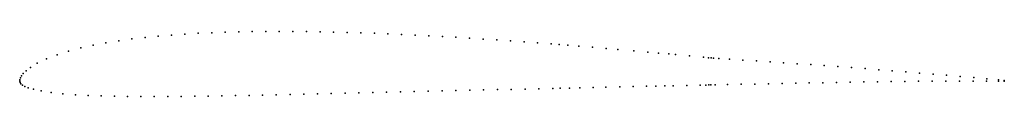
# Model space of a CAD drawing. Units: metres. Extents: x 0 to 1, y -0.016 to 0.051.
import ezdxf

# ---------------------------------------------------------------- set-up
doc = ezdxf.new("R2010")
doc.units = ezdxf.units.M

msp = doc.modelspace()

# ---------------------------------------------------------------- linework, layer by layer
for p in [(0.222458, 0.050111), (0.236187, 0.050366), (0.249923, 0.050515), (0.263678, 0.050565), (0.277448, 0.050522), (0.29122, 0.050391), (0.305, 0.050181), (0.100675, 0.041057), (0.113917, 0.042859), (0.127281, 0.044414), (0.140723, 0.045743), (0.154237, 0.046873), (0.167809, 0.047821), (0.181419, 0.048606), (0.195075, 0.049241), (0.208754, 0.049739), (0.318791, 0.049894), (0.332584, 0.049537), (0.346384, 0.049114), (0.360193, 0.048628), (0.373998, 0.04808), (0.387808, 0.047477), (0.401621, 0.046821), (0.415439, 0.046114), (0.429252, 0.045359), (0.443073, 0.044558), (0.456895, 0.043713), (0.47071, 0.042828), (0.484535, 0.041904), (0.498372, 0.040942), (0.049667, 0.030535), (0.061981, 0.033765), (0.074656, 0.036558), (0.087568, 0.03897), (0.512205, 0.039944), (0.526034, 0.038915), (0.539898, 0.037853), (0.547903, 0.037224), (0.556845, 0.036512), (0.567906, 0.035616), (0.581838, 0.034462), (0.595795, 0.033282), (0.607503, 0.032274), (0.623842, 0.03084), (0.027059, 0.022628), (0.037897, 0.026819), (0.637909, 0.02958), (0.648763, 0.028594), (0.65916, 0.027637), (0.666095, 0.026994), (0.680218, 0.025669), (0.694348, 0.02432), (0.699566, 0.023817), (0.702175, 0.023566), (0.704805, 0.023403), (0.710062, 0.023076), (0.720747, 0.0224), (0.73452, 0.021515), (0.748289, 0.020611), (0.006511, 0.010538), (0.011037, 0.014039), (0.017865, 0.018197), (0.762064, 0.019691), (0.775841, 0.018752), (0.789626, 0.017791), (0.803409, 0.016818), (0.817202, 0.015822), (0.830995, 0.014807), (0.8448, 0.013775), (0.858599, 0.012719), (0.872412, 0.011649), (0.886226, 0.010555), (0, 0), (0, 0), (0.0001, 0.001479), (0.000655, 0.003241), (0.001774, 0.005293), (0.003618, 0.00768), (0.900038, 0.009438), (0.91385, 0.008304), (0.92765, 0.00715), (0.940676, 0.000038), (0.941431, 0.005983), (0.954563, 0.000074), (0.955189, 0.004783), (0.968427, 0.000074), (0.968879, 0.00358), (0.982045, 0.000027), (0.982303, 0.002394), (0.994157, 0.001313), (0.999987, 0.000781), (0.000324, -0.001367), (0.001226, -0.002736), (0.002845, -0.004031), (0.005231, -0.005306), (0.008708, -0.006666), (0.013935, -0.00819), (0.021747, -0.009849), (0.428933, -0.009891), (0.443012, -0.009564), (0.457078, -0.00924), (0.471139, -0.008915), (0.485193, -0.008595), (0.499231, -0.008277), (0.513261, -0.007962), (0.527287, -0.007647), (0.541307, -0.007335), (0.54888, -0.007167), (0.558496, -0.006952), (0.568816, -0.006721), (0.582278, -0.006422), (0.595457, -0.006129), (0.609355, -0.005818), (0.622955, -0.005516), (0.636556, -0.005215), (0.646142, -0.005004), (0.655162, -0.004807), (0.663764, -0.004619), (0.677439, -0.004323), (0.691108, -0.004029), (0.69698, -0.003904), (0.699955, -0.003841), (0.702028, -0.0038), (0.706259, -0.00371), (0.718792, -0.003445), (0.732668, -0.003156), (0.746531, -0.002871), (0.760384, -0.002591), (0.774238, -0.002313), (0.78809, -0.00204), (0.801948, -0.001769), (0.815809, -0.001505), (0.829671, -0.00125), (0.843535, -0.001015), (0.857407, -0.000796), (0.871277, -0.000597), (0.885149, -0.000419), (0.899031, -0.000263), (0.912908, -0.000135), (0.926792, -0.000032), (0.994068, -0.00003), (0.999987, -0.000063), (0.032051, -0.011424), (0.043911, -0.012717), (0.056541, -0.013698), (0.069542, -0.014417), (0.08276, -0.014927), (0.096126, -0.015274), (0.109593, -0.015495), (0.123135, -0.015616), (0.136737, -0.015654), (0.150388, -0.015618), (0.16407, -0.01552), (0.17779, -0.015371), (0.191531, -0.015178), (0.205295, -0.014951), (0.219088, -0.014697), (0.232914, -0.014422), (0.246763, -0.014129), (0.260646, -0.013827), (0.274561, -0.013513), (0.288508, -0.013192), (0.302482, -0.012867), (0.316476, -0.012538), (0.330487, -0.012207), (0.344515, -0.011876), (0.358556, -0.011545), (0.372604, -0.011213), (0.386668, -0.010882), (0.40075, -0.01055), (0.414845, -0.01022)]:
    msp.add_point(p)

doc.saveas('drawing.dxf')
